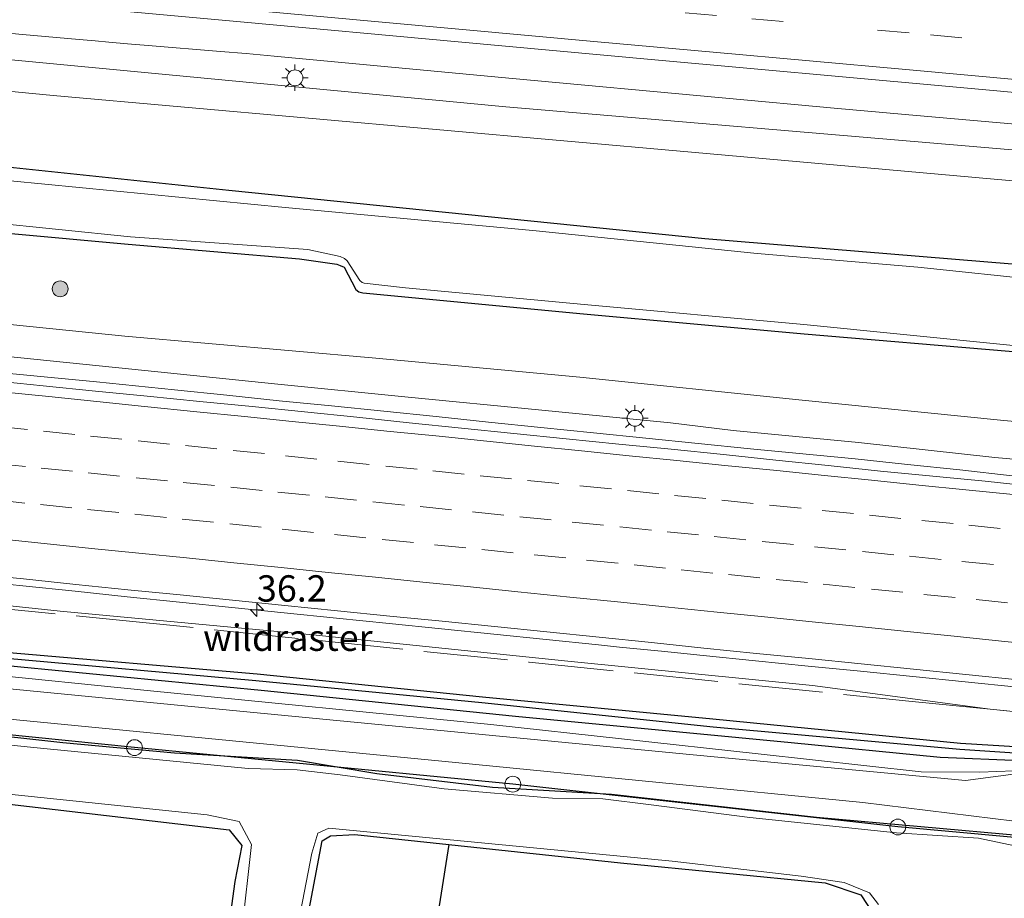
# Model space of a CAD drawing. Units: metres. Extents: x 109996 to 120002, y 452173 to 456228.
# Drawn here: x 112535 to 112628, y 453244 to 453328 of the extents above; entities that cross this region are included whole.
import ezdxf
from ezdxf.enums import TextEntityAlignment as Align

# ---------------------------------------------------------------- set-up
doc = ezdxf.new("R2010")
doc.units = ezdxf.units.M
doc.linetypes.add('IE-TERREINAFSCHEIDING', pattern=[10, 8, -2])
doc.linetypes.add('VW-3-9_STREEP', pattern=[12, 3, -9])
doc.layers.get('0').update_dxf_attribs({"lineweight": 25})
for name, color, linetype, lineweight in [('B-ME-AM-KILOMETR-S-B1', 7, 'Continuous', 18), ('B-ME-BV-GELEIDECONSTRUCTIE-GELEIDERAIL-L-B1', 213, 'BV-GELEIDERAIL', 18), ('B-ME-GR-BOOM-S-B1', 93, 'Continuous', 18), ('B-ME-GW-KRUINLIJN-L-B1', 93, 'Continuous', 18), ('B-ME-GW-TEENLIJN-L-B1', 93, 'Continuous', 18), ('B-ME-IE-GRASLAND-GV-B6', 93, 'Continuous', 18), ('B-ME-IE-GRONDWERKLIJN-GROND_INGERICHT-GV-B6', 253, 'Continuous', 18), ('B-ME-IE-INRICHTINGSELEMENT-S-B1', 253, 'Continuous', 18), ('B-ME-IE-MEUBILAIR_WEGMEUBILAIR-LICHTMAST-S-B1', 8, 'Continuous', 18), ('B-ME-IE-TERREINAFSCHEIDING-RASTERHEKWERK-L-B1', 8, 'IE-TERREINAFSCHEIDING', 18), ('B-ME-OG-WATER-GV-B6', 153, 'Continuous', 18), ('B-ME-VH-VERH_SOORT-BITUMEN-GV-B6', 8, 'IE-TERREINAFSCHEIDING-NATUURLIJK-HOUTWAL', 18), ('B-ME-VW-MARKERING-39STREEP-015-L-B1', 255, 'VW-3-9_STREEP', 18), ('B-ME-VW-MARKERING-STREEP-015-L-B1', 7, 'Continuous', 18)]:
    doc.layers.add(name, color=color, linetype=linetype, lineweight=lineweight)
for name, color, linetype in [('B-ME-GW-INSTEEKWATERGANG-L-B1', 10, 'Continuous'), ('B-ME-GW-WATERGANG-GREPPEL-L-B1', 10, 'Continuous'), ('B-ME-KL-ELEKTRICITEIT-LAAGSP-L-B1', 10, 'Continuous')]:
    doc.layers.add(name, color=color, linetype=linetype)
doc.styles.add('NLCS-ISO', font='NLCS-ISO.TTF')
doc.linetypes.add('BV-GELEIDERAIL', pattern='A,10,-3,[108,NLCS.SHX,S=1,R=0,X=0,Y=0],-3', length=16)
doc.linetypes.add('IE-TERREINAFSCHEIDING-NATUURLIJK-HOUTWAL', pattern='A,7,-1.5,[67,NLCS.SHX,S=0.75,R=45,X=0,Y=0],-1.5,7,-1.5,[70,NLCS.SHX,S=0.75,R=0,X=0,Y=0],-1.5', length=20)

# ---------------------------------------------------------------- blocks, each defined once
blk = doc.blocks.new('hecto')
for p, q in [((0, 0.625), (-0.625, 0)), ((0, -0.625), (0, 0.625)), ((-0.625, 0), (0.625, 0)), ((0.625, 0), (0, -0.625))]:
    blk.add_line(p, q)
blk = doc.blocks.new('boom')
h = blk.add_hatch(color=256)
edge = h.paths.add_edge_path()
edge.add_arc((0, 0), 0.75, 0, 360)
blk.add_circle((0, 0), 0.75)
blk = doc.blocks.new('dtb')
blk.add_circle((0, 0), 0.75)
blk = doc.blocks.new('lantaarnpaal')
for p, q in [((0, 0.75), (0, 1.25)), ((-0.75, 0), (-1.25, 0)), ((-0.884, 0.884), (-0.53, 0.53)), ((0.53, 0.53), (0.884, 0.884)), ((0.75, 0), (1.25, 0)), ((-0.53, -0.53), (-0.884, -0.884)), ((0, -0.75), (0, -1.25)), ((0.53, -0.53), (0.884, -0.884))]:
    blk.add_line(p, q)
blk.add_circle((0, 0), 0.75)

msp = doc.modelspace()

# ---------------------------------------------------------------- linework, layer by layer
at = {"layer": 'B-ME-BV-GELEIDECONSTRUCTIE-GELEIDERAIL-L-B1'}
for points in [[(112670.243, 453314.183, 1.089), (112656.01, 453315.503, 1.111), (112648.783, 453316.167, 1.111), (112640.36, 453316.941, 1.11), (112636.066, 453317.319, 1.11), (112632.097, 453317.669, 1.101), (112618.737, 453318.848, 1.072), (112614.826, 453319.198, 1.064), (112612.33, 453319.429, 1.065), (112601.338, 453320.432, 1.071), (112581.449, 453322.277, 1.065), (112558.783, 453324.404, 1.086), (112556.124, 453324.645, 1.088), (112553.708, 453324.825, 1.084), (112546.835, 453325.407, 1.073), (112544.877, 453325.571, 1.07), (112543.104, 453325.72, 1.067), (112541.804, 453325.834, 1.066), (112540.266, 453325.967, 1.065), (112534.894, 453326.446, 1.062), (112529.865, 453326.909, 1.059)], [(112628.9059, 453284.5647, 1.357), (112623.9367, 453285.1205, 1.3359), (112618.9638, 453285.6395, 1.3383), (112613.9901, 453286.1516, 1.3594), (112609.0151, 453286.6496, 1.3574), (112604.038, 453287.1276, 1.3722), (112599.063, 453287.6256, 1.3722), (112594.0878, 453288.121, 1.3564), (112589.1136, 453288.6384, 1.3537), (112584.1405, 453289.1548, 1.3504), (112579.1641, 453289.6396, 1.3657), (112574.1926, 453290.1728, 1.3657), (112569.2199, 453290.6944, 1.3657), (112564.2455, 453291.1982, 1.363), (112559.2686, 453291.6783, 1.3538), (112554.298, 453292.2203, 1.4106), (112549.3234, 453292.7228, 1.4187), (112541.9265, 453293.4678, 1.3802), (112536.9494, 453293.9434, 1.3639), (112531.9726, 453294.4269, 1.3587)], [(112629.4018, 453264.4915, 0.8148), (112624.4271, 453264.9941, 0.8275), (112619.4531, 453265.5036, 0.83), (112614.4781, 453266.0036, 0.8168), (112609.5013, 453266.4842, 0.8221), (112604.5273, 453266.9947, 0.8161), (112599.5534, 453267.5042, 0.8264), (112595.5846, 453267.9027, 0.818), (112594.5784, 453268.0037, 0.8159), (112591.6029, 453268.2993, 0.8141), (112589.6028, 453268.498, 0.813), (112584.6305, 453269.0232, 0.8266), (112579.6555, 453269.5232, 0.8296), (112574.6813, 453270.0301, 0.8196), (112569.7063, 453270.5301, 0.8354), (112564.7334, 453271.0501, 0.8071), (112559.7579, 453271.5449, 0.8309), (112554.7839, 453272.0544, 0.8204), (112549.8105, 453272.5701, 0.8151), (112544.8355, 453273.0691, 0.8334), (112539.9091, 453273.6071, 0.8379), (112534.9351, 453274.1166, 0.8379), (112529.959, 453274.6051, 0.846)]]:
    msp.add_polyline3d(points, dxfattribs=at)
at = {"layer": 'B-ME-GW-INSTEEKWATERGANG-L-B1'}
for points in [[(112302.234, 453337.198, -1.161), (112320.176, 453335.635, -1.156), (112351.829, 453332.213, -1.156), (112394.982, 453327.691, -1.16), (112431.864, 453324.141, -1.168), (112460.112, 453321.277, -1.172), (112486.388, 453318.75, -1.192), (112523.186, 453314.955, -1.252), (112554.505, 453311.669, -1.409), (112599.697, 453307.08, -1.409), (112635.05, 453304.155, -1.308), (112653.825, 453302.073, -1.558)], [(112533.483, 453307.591, -1.594), (112544.944, 453306.556, -1.658), (112561.197, 453305.146, -1.69), (112564.744, 453304.647, -1.664), (112565.067, 453304.523, -1.639), (112565.444, 453304.355, -1.674), (112566.548, 453302.239, -1.617), (112566.826, 453302.02, -1.606), (112567.22, 453301.921, -1.61), (112588.172, 453299.916, -1.629), (112609.152, 453298.036, -1.649), (112628.602, 453296.394, -1.773), (112648.246, 453294.445, -1.624), (112656.16, 453293.744, -1.634), (112657.06, 453293.979, -1.671), (112657.492, 453294.696, -1.685), (112658.954, 453300.535, -1.574), (112658.097, 453301.435, -1.549), (112657.587, 453301.523, -1.558), (112653.825, 453302.073, -1.558)], [(112363.5317, 453285.343, -1.0357), (112368.9269, 453286.1681, -0.5683), (112376.102, 453284.9025, -0.5246), (112385.1693, 453283.6673, -0.5532), (112397.8951, 453282.2242, -0.7252), (112404.4304, 453281.4591, -0.7575), (112415.4142, 453279.8103, -0.9589), (112438.7289, 453277.3059, -1.0432), (112461.3486, 453275.1636, -1.0884), (112488.0401, 453272.4482, -1.0631), (112509.8425, 453270.435, -1.0727), (112532.8855, 453267.8403, -1.157), (112557.1775, 453265.7708, -1.0986), (112578.5981, 453263.5588, -1.0556), (112600.4743, 453261.4734, -1.1935), (112623.9935, 453259.1901, -1.3211), (112629.6946, 453258.8361, -1.2831), (112632.0064, 453258.9968, -1.1821), (112634.6901, 453259.1681, -1.1354), (112638.6745, 453259.4886, -1.1677), (112646.8757, 453258.3743, -1.1587), (112655.5912, 453256.3209, -1.0674), (112662.2593, 453255.4044, -1.0449)], [(112662.03, 453253.716, -1.0509), (112659.5317, 453254.0209, -1.0434), (112652.2977, 453255.7397, -1.1231), (112643.8173, 453257.0988, -1.1621), (112629.7437, 453257.5119, -1.1945), (112622.0621, 453257.8125, -1.1521), (112607.9071, 453259.1975, -1.0522), (112581.7065, 453261.7021, -0.9959), (112557.554, 453264.1862, -1.0989), (112534.7273, 453266.3793, -1.1337), (112505.3556, 453269.2587, -1.0594), (112486.9657, 453271.0846, -1.0371), (112463.5857, 453273.3396, -1.0255), (112439.9939, 453275.9178, -0.9542), (112415.4745, 453278.3333, -0.9885), (112404.5673, 453279.6579, -1.0082), (112397.2761, 453280.8913, -1.0253), (112382.6518, 453282.1866, -0.8889), (112370.0976, 453284.4429, -0.788), (112363.5317, 453285.343, -1.0357)], [(112640.452, 453248.39, -1.501), (112630.14, 453250.354, -1.649), (112610.309, 453252.124, -1.597), (112590.846, 453254.313, -1.617), (112579.543, 453254.965, -1.629), (112568.564, 453256.254, -1.609), (112561.009, 453257.526, -1.601), (112549.32, 453258.225, -1.477), (112538.731, 453259.218, -1.545), (112521.234, 453261.142, -1.573), (112497.203, 453263.476, -1.549), (112474.399, 453265.606, -1.569), (112466.676, 453266.713, -1.573), (112456.467, 453267.637, -1.457), (112441.472, 453269.167, -1.477), (112425.973, 453270.879, -1.473), (112407.801, 453272.687, -1.32), (112389.13, 453274.465, -1.288), (112367.967, 453276.736, -1.084), (112362.465, 453277.21, -1.076), (112360.012, 453277.322, -0.936)], [(112501.109, 453206.567, -1.537), (112505.01, 453236.43, -1.569), (112507.317, 453254.59, -1.633), (112508.081, 453255.579, -1.669), (112510.12, 453255.814, -1.729), (112519.625, 453254.986, -1.729), (112533.133, 453253.461, -1.733), (112554.539, 453250.95, -1.717), (112555.733, 453249.461, -1.747), (112555.056, 453246.042, -1.765), (112551.547, 453220.386, -1.678), (112549.833, 453201.769, -1.649)], [(112561.807, 453241.712, -1.733), (112563.369, 453249.892, -1.801), (112564.158, 453250.365, -1.822), (112566.454, 453250.506, -1.873), (112575.401, 453249.553, -2.035), (112591.683, 453247.82, -1.865), (112611.118, 453245.908, -1.809), (112614.515, 453244.782, -1.777), (112615.72, 453242.952, -1.789)]]:
    msp.add_polyline3d(points, dxfattribs=at)
at = {"layer": 'B-ME-GW-KRUINLIJN-L-B1'}
for points in [[(112669.944, 453311.979, 0.3), (112626.299, 453315.731, 0.279), (112580.797, 453319.595, 0.237), (112533.489, 453324.067, 0.314), (112490.364, 453327.472, 0.15), (112442.399, 453331.933, 0.103), (112397.389, 453336.273, 0.145), (112349.885, 453340.237, 0.177)], [(112665.9191, 453282.3464, 0.668), (112654.461, 453283.613, 0.624), (112639.788, 453285.181, 0.595), (112627.259, 453286.301, 0.657), (112614.303, 453287.725, 0.636), (112602.407, 453288.868, 0.569), (112596.431, 453289.571, 0.564), (112583.902, 453290.826, 0.596), (112571.522, 453292.015, 0.606), (112558.823, 453293.285, 0.62), (112545.271, 453294.676, 0.633), (112532.884, 453295.928, 0.576)], [(112478.0761, 453277.5872, -0.3496), (112485.0754, 453277.0745, -0.1117), (112499.5661, 453275.7021, -0.1096), (112504.0884, 453273.4114, -0.292), (112509.6592, 453272.5977, -0.1097), (112510.4839, 453272.5272, -0.1253), (112512.246, 453273.3819, -0.028), (112516.1579, 453274.0912, -0.0653), (112538.4812, 453271.716, -0.1013), (112562.4626, 453269.4433, -0.0569), (112586.6854, 453266.9436, 0.0142), (112609.9151, 453264.6548, -0.0685), (112626.7974, 453262.3876, -0.2755)]]:
    msp.add_polyline3d(points, dxfattribs=at)
at = {"layer": 'B-ME-GW-TEENLIJN-L-B1'}
for points in [[(112302.847, 453342.054, -0.754), (112320.784, 453340.357, -0.759), (112357.896, 453337.3, -0.755), (112389.22, 453334.267, -0.667), (112465.764, 453327.802, -0.739), (112496.77, 453324.602, -0.659), (112537.797, 453320.659, -0.735), (112598.43, 453315.273, -0.9), (112648.835, 453310.793, -0.791), (112665.826, 453309.322, -0.611), (112669.537, 453308.982, -0.632)], [(112300.4572, 453323.1308, -1.2838), (112311.479, 453321.849, -1.321), (112334.185, 453319.222, -1.26), (112353.724, 453317.475, -1.249), (112372.54, 453315.262, -1.111), (112391.335, 453313.432, -1.119), (112416.298, 453310.818, -1.119), (112436.092, 453308.659, -1.225), (112453.657, 453306.937, -1.157), (112470.679, 453305.493, -1.271), (112484.961, 453303.72, -1.309), (112503.258, 453301.859, -1.334), (112526.213, 453299.672, -1.3), (112544.603, 453297.814, -1.34), (112568.464, 453295.72, -1.375), (112587.822, 453293.932, -1.326), (112608.64, 453291.767, -1.414), (112628.092, 453289.817, -1.404), (112647.844, 453288.038, -1.458), (112662.275, 453286.594, -1.429), (112666.432, 453286.1223, -1.454)], [(112339.7674, 453286.3865, -1.252), (112347.2246, 453287.0971, -1.0797), (112352.6957, 453286.9098, -1.0366), (112363.5317, 453285.343, -1.0357), (112369.9511, 453283.7197, -0.9973), (112392.8025, 453280.1695, -1.0276), (112417.8032, 453277.3523, -1.2742), (112444.4889, 453274.3026, -1.4202), (112469.5847, 453271.7938, -1.5088), (112492.3913, 453269.3974, -1.5008), (112514.2094, 453267.4807, -1.5397), (112546.7487, 453264.1814, -1.5183), (112579.3669, 453260.9397, -1.5556), (112604.7709, 453258.1698, -1.6329), (112620.2585, 453256.46, -1.7248), (112625.8273, 453256.428, -1.7342), (112629.0597, 453256.5363, -1.6831), (112634.504, 453257.1313, -1.473), (112644.5517, 453256.1984, -1.6131), (112652.1069, 453254.9841, -1.5734), (112658.524, 453252.9469, -1.5388), (112661.8546, 453252.4243, -1.5525)]]:
    msp.add_polyline3d(points, dxfattribs=at)
at = {"layer": 'B-ME-GW-WATERGANG-GREPPEL-L-B1'}
for points in [[(112662.1365, 453254.4998, -1.295), (112660.6255, 453254.7183, -1.2844), (112657.8597, 453255.0537, -1.3287), (112647.7092, 453257.5023, -1.3967), (112640.4581, 453258.2607, -1.4191), (112635.1189, 453258.3782, -1.4221), (112632.5116, 453258.1436, -1.3858), (112629.61, 453258.1981, -1.4254), (112623.9154, 453258.5813, -1.4585), (112600.4902, 453260.6881, -1.3692), (112578.515, 453263.0026, -1.3535), (112557.0493, 453265.1052, -1.2883), (112533.0245, 453267.2399, -1.3813), (112509.9145, 453269.777, -1.3663), (112487.8318, 453271.7822, -1.3324), (112461.0751, 453274.7706, -1.3215), (112438.6665, 453276.8496, -1.3115), (112415.4271, 453279.0942, -1.2252), (112404.6061, 453280.5065, -1.1529), (112399.8365, 453281.3992, -1.0869), (112386.553, 453282.6787, -1.0089), (112380.1267, 453283.7492, -0.8986), (112376.3098, 453284.1689, -0.7693), (112363.5317, 453285.343, -1.0357)], [(112575.401, 453249.553, -2.035), (112573.123, 453235.112, -1.87), (112568.029, 453202.469, -1.879), (112567.695, 453200.01, -1.879)]]:
    msp.add_polyline3d(points, dxfattribs=at)
at = {"layer": 'B-ME-IE-GRASLAND-GV-B6'}
for points in [[(112303.895, 453350.359, 0.509), (112359.847, 453345.371, 0.478), (112381.354, 453343.479, 0.466), (112404.255, 453341.423, 0.453), (112423.443, 453339.667, 0.443), (112449.727, 453337.269, 0.428), (112476.481, 453334.844, 0.427), (112481.31, 453334.412, 0.427), (112504, 453332.353, 0.427), (112555.605, 453327.657, 0.426), (112576.274, 453325.738, 0.425), (112594.594, 453324.07, 0.425), (112622.561, 453321.547, 0.424), (112664.566, 453317.724, 0.422), (112670.65, 453317.178, 0.422)], [(112349.885, 453340.237, 0.177), (112397.389, 453336.273, 0.145), (112442.399, 453331.933, 0.103), (112490.364, 453327.472, 0.15), (112533.489, 453324.067, 0.314), (112580.797, 453319.595, 0.237), (112626.299, 453315.731, 0.279), (112669.944, 453311.979, 0.3), (112669.688, 453310.096, -0.645), (112669.537, 453308.982, -0.632), (112665.826, 453309.322, -0.611), (112648.835, 453310.793, -0.791), (112598.43, 453315.273, -0.9), (112537.797, 453320.659, -0.735), (112496.77, 453324.602, -0.659), (112465.764, 453327.802, -0.739), (112389.22, 453334.267, -0.667), (112357.896, 453337.3, -0.755), (112320.784, 453340.357, -0.759), (112302.847, 453342.054, -0.754), (112303.1, 453344.063, 0.253), (112323.464, 453342.694, 0.142), (112349.885, 453340.237, 0.177)], [(112670.65, 453317.178, 0.422), (112670.296, 453314.572, 0.417), (112669.944, 453311.979, 0.3), (112626.299, 453315.731, 0.279), (112580.797, 453319.595, 0.237), (112533.489, 453324.067, 0.314), (112490.364, 453327.472, 0.15), (112442.399, 453331.933, 0.103), (112397.389, 453336.273, 0.145), (112349.885, 453340.237, 0.177)], [(112357.896, 453337.3, -0.755), (112389.22, 453334.267, -0.667), (112465.764, 453327.802, -0.739), (112496.77, 453324.602, -0.659), (112537.797, 453320.659, -0.735), (112598.43, 453315.273, -0.9), (112648.835, 453310.793, -0.791), (112665.826, 453309.322, -0.611), (112669.537, 453308.982, -0.632), (112668.379, 453300.4594, -1.5544), (112667.563, 453300.291, -1.575), (112667.061, 453299.721, -1.612), (112666.064, 453293.567, -1.649), (112666.368, 453292.851, -1.64), (112666.825, 453292.586, -1.614), (112667.2978, 453292.4951, -1.6172), (112666.432, 453286.1223, -1.454)], [(112666.432, 453286.1223, -1.454), (112662.275, 453286.594, -1.429), (112647.844, 453288.038, -1.458), (112628.092, 453289.817, -1.404), (112608.64, 453291.767, -1.414), (112587.822, 453293.932, -1.326), (112568.464, 453295.72, -1.375), (112544.603, 453297.814, -1.34), (112526.213, 453299.672, -1.3), (112503.258, 453301.859, -1.334), (112484.961, 453303.72, -1.309), (112470.679, 453305.493, -1.271), (112453.657, 453306.937, -1.157), (112436.092, 453308.659, -1.225), (112416.298, 453310.818, -1.119), (112391.335, 453313.432, -1.119), (112372.54, 453315.262, -1.111), (112353.724, 453317.475, -1.249)], [(112353.724, 453317.475, -1.249), (112372.54, 453315.262, -1.111), (112391.335, 453313.432, -1.119), (112416.298, 453310.818, -1.119), (112436.092, 453308.659, -1.225), (112453.657, 453306.937, -1.157), (112470.679, 453305.493, -1.271), (112484.961, 453303.72, -1.309), (112503.258, 453301.859, -1.334), (112526.213, 453299.672, -1.3), (112544.603, 453297.814, -1.34), (112568.464, 453295.72, -1.375), (112587.822, 453293.932, -1.326), (112608.64, 453291.767, -1.414), (112628.092, 453289.817, -1.404), (112647.844, 453288.038, -1.458), (112662.275, 453286.594, -1.429), (112666.432, 453286.1223, -1.454), (112665.9191, 453282.3464, 0.668)], [(112533.483, 453307.591, -1.594), (112544.944, 453306.556, -1.658), (112561.197, 453305.146, -1.69), (112564.744, 453304.647, -1.664), (112565.067, 453304.523, -1.639), (112565.444, 453304.355, -1.674), (112566.548, 453302.239, -1.617), (112566.826, 453302.02, -1.606), (112567.22, 453301.921, -1.61), (112588.172, 453299.916, -1.629), (112609.152, 453298.036, -1.649), (112628.602, 453296.394, -1.773), (112648.246, 453294.445, -1.624), (112656.16, 453293.744, -1.634), (112657.06, 453293.979, -1.671), (112657.492, 453294.696, -1.685), (112658.954, 453300.535, -1.574), (112658.097, 453301.435, -1.549), (112657.587, 453301.523, -1.558), (112653.825, 453302.073, -1.558), (112635.05, 453304.155, -1.308), (112599.697, 453307.08, -1.409), (112554.505, 453311.669, -1.409), (112523.186, 453314.955, -1.252)], [(112523.186, 453314.955, -1.252), (112554.505, 453311.669, -1.409), (112599.697, 453307.08, -1.409), (112635.05, 453304.155, -1.308), (112653.825, 453302.073, -1.558), (112657.587, 453301.523, -1.558), (112658.097, 453301.435, -1.549), (112658.954, 453300.535, -1.574), (112657.492, 453294.696, -1.685), (112657.06, 453293.979, -1.671), (112656.16, 453293.744, -1.634), (112648.246, 453294.445, -1.624), (112628.602, 453296.394, -1.773), (112609.152, 453298.036, -1.649), (112588.172, 453299.916, -1.629), (112567.22, 453301.921, -1.61), (112566.826, 453302.02, -1.606), (112566.548, 453302.239, -1.617), (112565.444, 453304.355, -1.674), (112565.067, 453304.523, -1.639), (112564.744, 453304.647, -1.664), (112561.197, 453305.146, -1.69), (112544.944, 453306.556, -1.658), (112533.483, 453307.591, -1.594)], [(112531.506, 453308.63, -2.18), (112545.143, 453307.241, -2.19), (112562.003, 453306.029, -2.16), (112565.056, 453305.365, -2.129), (112565.489, 453305.194, -2.151), (112565.74, 453304.97, -2.153), (112566.945, 453303.09, -2.139), (112567.156, 453302.919, -2.132), (112567.334, 453302.829, -2.163), (112571.261, 453302.402, -2.19), (112588.23, 453300.811, -2.162), (112609.099, 453298.909, -2.238), (112628.661, 453296.964, -2.144), (112648.073, 453295.258, -2.157), (112656.778, 453294.872, -2.163), (112658.027, 453300.038, -2.151), (112654.409, 453300.635, -2.161), (112644.066, 453301.822, -2.098), (112619.934, 453304.36, -2.086), (112604.684, 453305.669, -2.03), (112583.366, 453307.83, -2.034), (112559.84, 453310.027, -2.014), (112530.463, 453312.877, -2.026)], [(112665.9191, 453282.3464, 0.668), (112654.461, 453283.613, 0.624), (112639.788, 453285.181, 0.595), (112627.259, 453286.301, 0.657), (112614.303, 453287.725, 0.636), (112602.407, 453288.868, 0.569), (112596.431, 453289.571, 0.564), (112583.902, 453290.826, 0.596), (112571.522, 453292.015, 0.606), (112558.823, 453293.285, 0.62), (112545.271, 453294.676, 0.633), (112532.884, 453295.928, 0.576)], [(112532.884, 453295.928, 0.576), (112545.271, 453294.676, 0.633), (112558.823, 453293.285, 0.62), (112571.522, 453292.015, 0.606), (112583.902, 453290.826, 0.596), (112596.431, 453289.571, 0.564), (112602.407, 453288.868, 0.569), (112614.303, 453287.725, 0.636), (112627.259, 453286.301, 0.657), (112639.788, 453285.181, 0.595), (112654.461, 453283.613, 0.624), (112665.9191, 453282.3464, 0.668), (112665.6011, 453280.0056, 0.6534)], [(112631.3142, 453283.5193, 0.6384), (112626.3405, 453284.0309, 0.6358), (112621.3637, 453284.5105, 0.6408), (112616.3877, 453285.0095, 0.6329), (112611.4156, 453285.5364, 0.6309), (112606.4421, 453286.0502, 0.6388), (112601.469, 453286.5676, 0.6378), (112596.4953, 453287.0787, 0.6325), (112591.5195, 453287.5688, 0.6352), (112586.545, 453288.0731, 0.6345), (112581.57, 453288.5711, 0.6345), (112576.5956, 453289.0753, 0.6392), (112571.6206, 453289.5733, 0.6392), (112566.6482, 453290.1081, 0.6365), (112561.6764, 453290.6386, 0.6412), (112556.7014, 453291.1366, 0.6432), (112551.7242, 453291.6121, 0.6502), (112546.7504, 453292.1232, 0.647), (112541.8362, 453292.596, 0.6405), (112536.8616, 453293.0952, 0.6322), (112531.8875, 453293.605, 0.6375)], [(112661.736, 453251.551, -1.408), (112659.647, 453251.764, -1.413), (112658.025, 453251.922, -1.465), (112653.251, 453254.274, -1.465), (112648.033, 453255.603, -1.473), (112634.504, 453256.956, -1.473), (112624.46, 453255.625, -1.581), (112599.258, 453258.018, -1.549), (112550.271, 453262.71, -1.481), (112507.918, 453266.848, -1.445), (112478.906, 453269.642, -1.457), (112426.141, 453275.267, -1.272), (112377.873, 453280.355, -1.004), (112366.251, 453284.405, -0.952), (112360.275, 453285.724, -0.94), (112349.941, 453286.732, -1.008)], [(112352.6957, 453286.9098, -1.0366), (112363.5317, 453285.343, -1.0357), (112369.9511, 453283.7197, -0.9973), (112392.8025, 453280.1695, -1.0276), (112417.8032, 453277.3523, -1.2742), (112444.4889, 453274.3026, -1.4202), (112469.5847, 453271.7938, -1.5088), (112492.3913, 453269.3974, -1.5008), (112514.2094, 453267.4807, -1.5397), (112546.7487, 453264.1814, -1.5183), (112579.3669, 453260.9397, -1.5556), (112604.7709, 453258.1698, -1.6329), (112620.2585, 453256.46, -1.7248), (112625.8273, 453256.428, -1.7342), (112629.0597, 453256.5363, -1.6831), (112634.504, 453257.1313, -1.473), (112644.5517, 453256.1984, -1.6131), (112652.1069, 453254.9841, -1.5734), (112658.524, 453252.9469, -1.5388), (112661.8546, 453252.4243, -1.5525), (112661.736, 453251.551, -1.408)], [(112358.91, 453275.885, -0.828), (112359.704, 453277.348, -1.036), (112360.741, 453278.434, -1.036), (112363.791, 453278.534, -1.056), (112374.524, 453277.486, -1.056), (112394.817, 453275.582, -1.056), (112431.638, 453271.705, -1.3), (112472.723, 453267.24, -1.493), (112518.657, 453262.904, -1.469), (112576.015, 453257.34, -1.513), (112614.697, 453253.546, -1.549), (112629.111, 453251.771, -1.573), (112637.102, 453250.598, -1.573), (112639.657, 453249.876, -1.513), (112640.314, 453248.696, -1.393), (112640.452, 453248.39, -1.501)], [(112359.25, 453276.329, -2.202), (112360.012, 453277.322, -0.936), (112362.465, 453277.21, -1.076), (112367.967, 453276.736, -1.084), (112389.13, 453274.465, -1.288), (112407.801, 453272.687, -1.32), (112425.973, 453270.879, -1.473), (112441.472, 453269.167, -1.477), (112456.467, 453267.637, -1.457), (112466.676, 453266.713, -1.573), (112474.399, 453265.606, -1.569), (112497.203, 453263.476, -1.549), (112521.234, 453261.142, -1.573), (112538.731, 453259.218, -1.545), (112549.32, 453258.225, -1.477), (112561.009, 453257.526, -1.601), (112568.564, 453256.254, -1.609), (112579.543, 453254.965, -1.629), (112590.846, 453254.313, -1.617), (112610.309, 453252.124, -1.597), (112630.14, 453250.354, -1.649), (112640.452, 453248.39, -1.501), (112640.975, 453247.235, -1.288), (112640.929, 453247.214, -2.15)], [(112640.452, 453248.39, -1.501), (112630.14, 453250.354, -1.649), (112610.309, 453252.124, -1.597), (112590.846, 453254.313, -1.617), (112579.543, 453254.965, -1.629), (112568.564, 453256.254, -1.609), (112561.009, 453257.526, -1.601), (112549.32, 453258.225, -1.477), (112538.731, 453259.218, -1.545), (112521.234, 453261.142, -1.573), (112497.203, 453263.476, -1.549), (112474.399, 453265.606, -1.569), (112466.676, 453266.713, -1.573), (112456.467, 453267.637, -1.457), (112441.472, 453269.167, -1.477), (112425.973, 453270.879, -1.473), (112407.801, 453272.687, -1.32), (112389.13, 453274.465, -1.288), (112367.967, 453276.736, -1.084), (112362.465, 453277.21, -1.076), (112360.012, 453277.322, -0.936), (112359.25, 453276.329, -2.202)], [(112530.0254, 453275.2538, 0.0641), (112535.001, 453274.76, 0.0877), (112539.975, 453274.2505, 0.085), (112544.9009, 453273.7206, 0.0831), (112549.8806, 453273.2688, 0.0886), (112554.8543, 453272.7557, 0.0833), (112559.8267, 453272.2304, 0.0754), (112564.8012, 453271.7252, 0.0701), (112569.777, 453271.2341, 0.0852), (112574.7535, 453270.7498, 0.0746), (112579.7288, 453270.2535, 0.0846), (112584.7038, 453269.7535, 0.079), (112589.6759, 453269.2256, 0.0759), (112594.6509, 453268.7261, 0.0762), (112599.6222, 453268.1898, 0.0498), (112604.5983, 453267.7013, 0.0527), (112609.5735, 453267.2039, 0.048), (112614.5483, 453266.7023, 0.0427), (112619.5233, 453266.2023, 0.0612), (112624.4972, 453265.6928, 0.0587), (112629.4701, 453265.1718, 0.0461)], [(112658.8153, 453259.1799, -0.2878), (112626.7974, 453262.3876, -0.2755), (112609.9151, 453264.6548, -0.0685), (112586.6854, 453266.9436, 0.0142), (112562.4626, 453269.4433, -0.0569), (112538.4812, 453271.716, -0.1013), (112516.1579, 453274.0912, -0.0653)], [(112516.1579, 453274.0912, -0.0653), (112538.4812, 453271.716, -0.1013), (112562.4626, 453269.4433, -0.0569), (112586.6854, 453266.9436, 0.0142), (112609.9151, 453264.6548, -0.0685), (112626.7974, 453262.3876, -0.2755), (112658.8153, 453259.1799, -0.2878), (112662.718, 453258.782, -0.2726), (112662.2593, 453255.4044, -1.0449), (112655.5912, 453256.3209, -1.0674), (112646.8757, 453258.3743, -1.1587), (112638.6745, 453259.4886, -1.1677), (112634.6901, 453259.1681, -1.1354), (112632.0064, 453258.9968, -1.1821), (112629.6946, 453258.8361, -1.2831), (112623.9935, 453259.1901, -1.3211), (112600.4743, 453261.4734, -1.1935), (112578.5981, 453263.5588, -1.0556), (112557.1775, 453265.7708, -1.0986), (112532.8855, 453267.8403, -1.157)], [(112505.3556, 453269.2587, -1.0594), (112534.7273, 453266.3793, -1.1337), (112557.554, 453264.1862, -1.0989), (112581.7065, 453261.7021, -0.9959), (112607.9071, 453259.1975, -1.0522), (112622.0621, 453257.8125, -1.1521), (112629.7437, 453257.5119, -1.1945), (112643.8173, 453257.0988, -1.1621), (112652.2977, 453255.7397, -1.1231), (112659.5317, 453254.0209, -1.0434), (112662.03, 453253.716, -1.0509), (112661.8546, 453252.4243, -1.5525)], [(112533.0245, 453267.2399, -1.3813), (112557.0493, 453265.1052, -1.2883), (112578.515, 453263.0026, -1.3535), (112600.4902, 453260.6881, -1.3692), (112623.9154, 453258.5813, -1.4585), (112629.61, 453258.1981, -1.4254), (112632.5116, 453258.1436, -1.3858), (112635.1189, 453258.3782, -1.4221), (112640.4581, 453258.2607, -1.4191), (112647.7092, 453257.5023, -1.3967), (112657.8597, 453255.0537, -1.3287), (112660.6255, 453254.7183, -1.2844), (112662.1365, 453254.4998, -1.295), (112662.03, 453253.716, -1.0509), (112659.5317, 453254.0209, -1.0434), (112652.2977, 453255.7397, -1.1231), (112643.8173, 453257.0988, -1.1621), (112629.7437, 453257.5119, -1.1945), (112622.0621, 453257.8125, -1.1521), (112607.9071, 453259.1975, -1.0522), (112581.7065, 453261.7021, -0.9959), (112557.554, 453264.1862, -1.0989), (112534.7273, 453266.3793, -1.1337), (112505.3556, 453269.2587, -1.0594)], [(112661.8546, 453252.4243, -1.5525), (112658.524, 453252.9469, -1.5388), (112652.1069, 453254.9841, -1.5734), (112644.5517, 453256.1984, -1.6131), (112634.504, 453257.1313, -1.473), (112629.0597, 453256.5363, -1.6831), (112625.8273, 453256.428, -1.7342), (112620.2585, 453256.46, -1.7248), (112604.7709, 453258.1698, -1.6329), (112579.3669, 453260.9397, -1.5556), (112546.7487, 453264.1814, -1.5183), (112514.2094, 453267.4807, -1.5397)], [(112532.8855, 453267.8403, -1.157), (112557.1775, 453265.7708, -1.0986), (112578.5981, 453263.5588, -1.0556), (112600.4743, 453261.4734, -1.1935), (112623.9935, 453259.1901, -1.3211), (112629.6946, 453258.8361, -1.2831)], [(112629.61, 453258.1981, -1.4254), (112623.9154, 453258.5813, -1.4585), (112600.4902, 453260.6881, -1.3692), (112578.515, 453263.0026, -1.3535), (112557.0493, 453265.1052, -1.2883), (112533.0245, 453267.2399, -1.3813)], [(112640.929, 453247.214, -2.15), (112640.745, 453247.62, -2.15), (112630.956, 453249.062, -2.206), (112625.703, 453250.148, -2.206), (112617.898, 453250.667, -2.21), (112603.97, 453252.105, -2.218), (112594.6, 453253.337, -2.218), (112589.999, 453253.892, -2.226), (112585.245, 453253.939, -2.214), (112574.929, 453254.849, -2.214), (112565.075, 453256.157, -2.222), (112560.971, 453256.644, -2.222), (112556.342, 453256.783, -2.226), (112537.251, 453258.622, -2.234), (112512.688, 453261.117, -2.234)], [(112528.416, 453254.873, -2.242), (112552.439, 453252.366, -2.242), (112555.48, 453251.738, -2.236), (112556.65, 453249.549, -2.203), (112555.726, 453241.325, -2.194), (112553.314, 453225.631, -2.194), (112551.213, 453201.633, -2.182), (112549.833, 453201.769, -1.649), (112551.547, 453220.386, -1.678), (112555.056, 453246.042, -1.765), (112555.733, 453249.461, -1.747), (112554.539, 453250.95, -1.717), (112533.133, 453253.461, -1.733)], [(112560.616, 453239.563, -2.212), (112562.374, 453248.748, -2.242), (112562.944, 453250.643, -2.272), (112564.003, 453251.12, -2.266), (112596.611, 453247.97, -2.222), (112608.838, 453246.558, -2.242), (112612.95, 453245.954, -2.218), (112615.343, 453244.974, -2.222), (112616.193, 453243.872, -2.226)], [(112615.72, 453242.952, -1.789), (112614.515, 453244.782, -1.777), (112611.118, 453245.908, -1.809), (112591.683, 453247.82, -1.865), (112575.401, 453249.553, -2.035), (112566.454, 453250.506, -1.873), (112564.158, 453250.365, -1.822), (112563.369, 453249.892, -1.801), (112561.807, 453241.712, -1.733)]]:
    msp.add_polyline3d(points, dxfattribs=at)
at = {"layer": 'B-ME-IE-GRONDWERKLIJN-GROND_INGERICHT-GV-B6'}
for points in [[(112501.109, 453206.567, -1.537), (112505.01, 453236.43, -1.569), (112507.317, 453254.59, -1.633), (112508.081, 453255.579, -1.669), (112510.12, 453255.814, -1.729), (112519.625, 453254.986, -1.729), (112533.133, 453253.461, -1.733), (112554.539, 453250.95, -1.717), (112555.733, 453249.461, -1.747), (112555.056, 453246.042, -1.765), (112551.547, 453220.386, -1.678), (112549.833, 453201.769, -1.649), (112524.331, 453204.28, -1.735), (112501.109, 453206.567, -1.537)], [(112556.847, 453201.078, -1.681), (112561.807, 453241.712, -1.733), (112563.369, 453249.892, -1.801), (112564.158, 453250.365, -1.822), (112566.454, 453250.506, -1.873), (112575.401, 453249.553, -2.035), (112573.123, 453235.112, -1.87), (112568.029, 453202.469, -1.879), (112567.695, 453200.01, -1.879), (112556.847, 453201.078, -1.681)], [(112567.695, 453200.01, -1.879), (112568.029, 453202.469, -1.879), (112573.123, 453235.112, -1.87), (112575.401, 453249.553, -2.035), (112591.683, 453247.82, -1.865), (112611.118, 453245.908, -1.809), (112614.515, 453244.782, -1.777), (112615.72, 453242.952, -1.789), (112615.154, 453237.004, -1.809), (112614.023, 453229.617, -1.817), (112611.695, 453221.144, -1.757), (112610.227, 453210.235, -1.877), (112611.119, 453209.079, -1.869), (112610.239, 453208.301, -1.729), (112607.704, 453203.717, -1.505), (112597.503, 453204.274, -1.589), (112592.412, 453204.342, -1.565), (112588.807, 453204.164, -1.565), (112588.245, 453204.217, -1.657), (112582.379, 453204.765, -1.621), (112581.254, 453198.674, -1.585), (112567.695, 453200.01, -1.879)]]:
    msp.add_polyline3d(points, dxfattribs=at)
at = {"layer": 'B-ME-IE-TERREINAFSCHEIDING-RASTERHEKWERK-L-B1'}
for points in [[(112478.0761, 453277.5872, -0.3496), (112510.1263, 453274.2012, -0.0994), (112543.162, 453270.959, -0.2166), (112583.0301, 453266.8587, -0.2273), (112619.3916, 453263.1295, -0.2727), (112626.7974, 453262.3876, -0.2755)], [(112626.7974, 453262.3876, -0.2755), (112658.8153, 453259.1799, -0.2878), (112662.718, 453258.782, -0.2726)]]:
    msp.add_polyline3d(points, dxfattribs=at)
at = {"layer": 'B-ME-KL-ELEKTRICITEIT-LAAGSP-L-B1'}
msp.add_polyline3d([(112661.142, 453247.18, -1.514), (112654.717, 453247.88, -1.513), (112618.028, 453251.221, -1.537), (112581.462, 453255.287, -1.409), (112545.538, 453258.755, -1.409), (112510.088, 453262.337, -1.453), (112473.505, 453265.564, -1.441), (112437.571, 453269.636, -1.288), (112399.812, 453273.477, -1.088), (112361.267, 453277.322, -1.088), (112326.098, 453280.724, -1.284)], dxfattribs=at)
at = {"layer": 'B-ME-OG-WATER-GV-B6'}
for points in [[(112530.463, 453312.877, -2.026), (112559.84, 453310.027, -2.014), (112583.366, 453307.83, -2.034), (112604.684, 453305.669, -2.03), (112619.934, 453304.36, -2.086), (112644.066, 453301.822, -2.098), (112654.409, 453300.635, -2.161), (112658.027, 453300.038, -2.151), (112656.778, 453294.872, -2.163), (112648.073, 453295.258, -2.157), (112628.661, 453296.964, -2.144), (112609.099, 453298.909, -2.238), (112588.23, 453300.811, -2.162), (112571.261, 453302.402, -2.19), (112567.334, 453302.829, -2.163), (112567.156, 453302.919, -2.132), (112566.945, 453303.09, -2.139), (112565.74, 453304.97, -2.153), (112565.489, 453305.194, -2.151), (112565.056, 453305.365, -2.129), (112562.003, 453306.029, -2.16), (112545.143, 453307.241, -2.19), (112531.506, 453308.63, -2.18)], [(112512.688, 453261.117, -2.234), (112537.251, 453258.622, -2.234), (112556.342, 453256.783, -2.226), (112560.971, 453256.644, -2.222), (112565.075, 453256.157, -2.222), (112574.929, 453254.849, -2.214), (112585.245, 453253.939, -2.214), (112589.999, 453253.892, -2.226), (112594.6, 453253.337, -2.218), (112603.97, 453252.105, -2.218), (112617.898, 453250.667, -2.21), (112625.703, 453250.148, -2.206), (112630.956, 453249.062, -2.206), (112640.745, 453247.62, -2.15), (112640.929, 453247.214, -2.15), (112644.585, 453246.604, -2.15), (112645.583, 453247.267, -2.15), (112647.365, 453247.051, -2.178), (112650.76, 453247.182, -2.162), (112659.074, 453246.428, -2.146), (112661.016, 453246.248, -2.15), (112660.403, 453241.738, -2.179)], [(112555.726, 453241.325, -2.194), (112556.65, 453249.549, -2.203), (112555.48, 453251.738, -2.236), (112552.439, 453252.366, -2.242), (112528.416, 453254.873, -2.242)], [(112616.193, 453243.872, -2.226), (112615.343, 453244.974, -2.222), (112612.95, 453245.954, -2.218), (112608.838, 453246.558, -2.242), (112596.611, 453247.97, -2.222), (112564.003, 453251.12, -2.266), (112562.944, 453250.643, -2.272), (112562.374, 453248.748, -2.242), (112560.616, 453239.563, -2.212)]]:
    msp.add_polyline3d(points, dxfattribs=at)
at = {"layer": 'B-ME-VH-VERH_SOORT-BITUMEN-GV-B6'}
for points in [[(112527.446, 453348.847, -0.064), (112576.364, 453344.399, -0.042), (112598.856, 453342.346, -0.032), (112615.956, 453340.785, -0.024), (112673.15, 453335.586, -0.021), (112672.713, 453332.365, 0.085), (112672.227, 453328.787, 0.141), (112671.757, 453325.325, 0.271), (112671.285, 453321.847, 0.359), (112670.862, 453318.736, 0.443), (112670.65, 453317.178, 0.422), (112664.566, 453317.724, 0.422), (112622.561, 453321.547, 0.424), (112594.594, 453324.07, 0.425), (112576.274, 453325.738, 0.425), (112555.605, 453327.657, 0.426), (112504, 453332.353, 0.427)], [(112531.8875, 453293.605, 0.6375), (112536.8616, 453293.0952, 0.6322), (112541.8362, 453292.596, 0.6405), (112546.7504, 453292.1232, 0.647), (112551.7242, 453291.6121, 0.6502), (112556.7014, 453291.1366, 0.6432), (112561.6764, 453290.6386, 0.6412), (112566.6482, 453290.1081, 0.6365), (112571.6206, 453289.5733, 0.6392), (112576.5956, 453289.0753, 0.6392), (112581.57, 453288.5711, 0.6345), (112586.545, 453288.0731, 0.6345), (112591.5195, 453287.5688, 0.6352), (112596.4953, 453287.0787, 0.6325), (112601.469, 453286.5676, 0.6378), (112606.4421, 453286.0502, 0.6388), (112611.4156, 453285.5364, 0.6309), (112616.3877, 453285.0095, 0.6329), (112621.3637, 453284.5105, 0.6408), (112626.3405, 453284.0309, 0.6358), (112631.3142, 453283.5193, 0.6384)], [(112640.975, 453247.235, -1.288), (112640.452, 453248.39, -1.501), (112640.314, 453248.696, -1.393), (112639.657, 453249.876, -1.513), (112637.102, 453250.598, -1.573), (112629.111, 453251.771, -1.573), (112614.697, 453253.546, -1.549), (112576.015, 453257.34, -1.513), (112518.657, 453262.904, -1.469), (112472.723, 453267.24, -1.493), (112431.638, 453271.705, -1.3), (112394.817, 453275.582, -1.056), (112374.524, 453277.486, -1.056), (112363.791, 453278.534, -1.056), (112360.741, 453278.434, -1.036), (112359.704, 453277.348, -1.036), (112358.91, 453275.885, -0.828)], [(112629.4701, 453265.1718, 0.0461), (112624.4972, 453265.6928, 0.0587), (112619.5233, 453266.2023, 0.0612), (112614.5483, 453266.7023, 0.0427), (112609.5735, 453267.2039, 0.048), (112604.5983, 453267.7013, 0.0527), (112599.6222, 453268.1898, 0.0498), (112594.6509, 453268.7261, 0.0762), (112589.6759, 453269.2256, 0.0759), (112584.7038, 453269.7535, 0.079), (112579.7288, 453270.2535, 0.0846), (112574.7535, 453270.7498, 0.0746), (112569.777, 453271.2341, 0.0852), (112564.8012, 453271.7252, 0.0701), (112559.8267, 453272.2304, 0.0754), (112554.8543, 453272.7557, 0.0833), (112549.8806, 453273.2688, 0.0886), (112544.9009, 453273.7206, 0.0831), (112539.975, 453274.2505, 0.085), (112535.001, 453274.76, 0.0877), (112530.0254, 453275.2538, 0.0641)], [(112507.918, 453266.848, -1.445), (112550.271, 453262.71, -1.481), (112599.258, 453258.018, -1.549), (112624.46, 453255.625, -1.581), (112634.504, 453256.956, -1.473), (112648.033, 453255.603, -1.473), (112653.251, 453254.274, -1.465), (112658.025, 453251.922, -1.465), (112659.647, 453251.764, -1.413), (112661.736, 453251.551, -1.408), (112661.326, 453248.529, -1.552), (112659.317, 453248.692, -1.573), (112653.747, 453249.067, -1.577), (112647.359, 453249.299, -1.573), (112645.819, 453248.044, -1.437), (112644.557, 453246.646, -1.288), (112644.508, 453246.654, -1.288), (112641.024, 453247.227, -1.288), (112640.975, 453247.235, -1.288)]]:
    msp.add_polyline3d(points, dxfattribs=at)
at = {"layer": 'B-ME-VW-MARKERING-39STREEP-015-L-B1'}
for points in [[(112671.285, 453321.847, 0.359), (112667.911, 453322.155, 0.358), (112640.897, 453324.609, 0.37), (112636.069, 453325.049, 0.371), (112619.096, 453326.598, 0.372), (112600.81, 453328.245, 0.37), (112589.822, 453329.245, 0.368), (112563.141, 453331.681, 0.372), (112558.256, 453332.126, 0.373), (112540.85, 453333.694, 0.374), (112521.34, 453335.485, 0.362), (112501.787, 453337.264, 0.374), (112482.242, 453339.047, 0.375), (112472.492, 453339.933, 0.382), (112452.958, 453341.709, 0.365), (112433.434, 453343.475, 0.342), (112423.662, 453344.356, 0.319), (112415.572, 453345.083, 0.3), (112412.381, 453345.371, 0.295), (112395.489, 453346.912, 0.289), (112392.878, 453347.147, 0.289), (112365.096, 453349.63, 0.297), (112345.578, 453351.412, 0.299)], [(112532.3976, 453289.2438, 0.5762), (112536.8743, 453288.7864, 0.5803), (112541.351, 453288.329, 0.5802), (112545.8855, 453287.8704, 0.5814), (112550.3629, 453287.42, 0.5824), (112554.8901, 453286.9646, 0.5845), (112559.864, 453286.4541, 0.5831), (112564.8379, 453285.9437, 0.5821), (112569.3968, 453285.4773, 0.5802), (112573.8735, 453285.0206, 0.5775), (112578.3503, 453284.5639, 0.5755), (112582.8625, 453284.1093, 0.5761), (112587.8374, 453283.6088, 0.5764), (112592.3495, 453283.1533, 0.5737), (112596.8264, 453282.6981, 0.5676), (112601.3033, 453282.2429, 0.563), (112605.8601, 453281.7799, 0.5648), (112610.8345, 453281.2747, 0.5709), (112615.3265, 453280.8187, 0.5752), (112620.3011, 453280.3155, 0.5746), (112624.7782, 453279.8626, 0.5729), (112629.3351, 453279.4001, 0.5703)], [(112532.1833, 453285.7458, 0.4757), (112536.6603, 453285.2913, 0.4774), (112541.1373, 453284.8369, 0.4786), (112545.6818, 453284.3771, 0.4818), (112550.159, 453283.9249, 0.4858), (112554.6811, 453283.4681, 0.4832), (112559.1576, 453283.0093, 0.4793), (112563.6342, 453282.5505, 0.4797), (112568.1782, 453282.0852, 0.4765), (112572.6549, 453281.6278, 0.4733), (112577.629, 453281.1196, 0.4771), (112582.1286, 453280.6639, 0.4793), (112587.1033, 453280.1614, 0.4794), (112591.6427, 453279.7018, 0.4745), (112596.1194, 453279.2447, 0.4706), (112600.5962, 453278.7877, 0.4643), (112605.138, 453278.3265, 0.4637), (112610.1127, 453277.8236, 0.4669), (112614.6722, 453277.3627, 0.4684), (112619.1501, 453276.9173, 0.4706), (112624.1255, 453276.4224, 0.4751), (112628.6301, 453275.9686, 0.4766)], [(112532.1207, 453282.2726, 0.3484), (112536.5975, 453281.8154, 0.3516), (112541.0742, 453281.3582, 0.356), (112545.5788, 453280.9019, 0.366), (112550.056, 453280.4503, 0.3694), (112554.5783, 453279.9941, 0.3684), (112559.5521, 453279.483, 0.3628), (112564.5259, 453278.9719, 0.3585), (112569.0427, 453278.5134, 0.3543), (112574.0177, 453278.0134, 0.3543), (112578.5276, 453277.5601, 0.3599), (112583.5022, 453277.0568, 0.361), (112588.4768, 453276.5535, 0.3585), (112592.9935, 453276.093, 0.355), (112597.47, 453275.6337, 0.3532), (112601.9465, 453275.1745, 0.3472), (112606.4729, 453274.7148, 0.3452), (112610.95, 453274.2609, 0.3441), (112615.5245, 453273.7981, 0.3473), (112620.4995, 453273.2994, 0.3513), (112625.4746, 453272.8006, 0.3549), (112630.0312, 453272.3371, 0.3533)]]:
    msp.add_polyline3d(points, dxfattribs=at)
at = {"layer": 'B-ME-VW-MARKERING-STREEP-015-L-B1'}
for points in [[(112670.813, 453318.3755, 0.359), (112667.5936, 453318.6694, 0.358), (112640.5799, 453321.1234, 0.37), (112635.7511, 453321.5635, 0.371), (112618.78, 453323.1123, 0.372), (112600.4944, 453324.7593, 0.37), (112589.5043, 453325.7595, 0.368), (112562.8231, 453328.1955, 0.372), (112557.9402, 453328.6403, 0.373), (112540.533, 453330.2084, 0.374), (112521.0215, 453331.9995, 0.362), (112501.4694, 453333.7784, 0.374), (112481.9246, 453335.5614, 0.375), (112472.1752, 453336.4474, 0.382), (112452.6419, 453338.2233, 0.365), (112433.1192, 453339.9892, 0.342), (112423.3482, 453340.8701, 0.319), (112415.2581, 453341.5971, 0.3), (112412.0647, 453341.8853, 0.295), (112395.1731, 453343.4263, 0.289), (112392.5653, 453343.661, 0.289), (112364.7811, 453346.1442, 0.297), (112345.2611, 453347.9264, 0.299)], [(112532.8845, 453292.525, 0.685), (112537.4054, 453292.0692, 0.6881), (112541.9448, 453291.5971, 0.6903), (112546.4832, 453291.1463, 0.6875), (112551.4382, 453290.6397, 0.6943), (112555.9753, 453290.1778, 0.6901), (112560.492, 453289.7177, 0.6895), (112564.9994, 453289.2551, 0.6895), (112569.4902, 453288.8009, 0.6861), (112574.4592, 453288.3035, 0.688), (112578.9859, 453287.837, 0.6886), (112583.5126, 453287.3831, 0.6876), (112588.0008, 453286.9278, 0.6872), (112592.5002, 453286.4599, 0.6827), (112597.0533, 453286.0043, 0.683), (112601.5966, 453285.5435, 0.6874), (112606.5564, 453285.0488, 0.6826), (112611.0534, 453284.585, 0.6861), (112615.5247, 453284.1378, 0.6859), (112620.0191, 453283.6769, 0.6885), (112624.4775, 453283.2194, 0.6845), (112628.9843, 453282.766, 0.6837)], [(112532.3811, 453278.5993, 0.2517), (112536.9417, 453278.1364, 0.2562), (112541.449, 453277.6674, 0.261), (112545.9295, 453277.2156, 0.2642), (112550.4604, 453276.7594, 0.2685), (112554.9568, 453276.3074, 0.2698), (112559.4494, 453275.8436, 0.2621), (112563.93, 453275.3886, 0.2524), (112568.4211, 453274.9247, 0.2465), (112572.9326, 453274.4681, 0.2452), (112577.4372, 453274.0141, 0.2465), (112581.9395, 453273.5484, 0.2492), (112586.8949, 453273.0459, 0.2483), (112591.4229, 453272.5851, 0.2494), (112595.921, 453272.1211, 0.2453), (112600.8637, 453271.6096, 0.2393), (112605.3658, 453271.1617, 0.2349), (112609.8826, 453270.7018, 0.2324), (112614.3612, 453270.256, 0.2333), (112618.9154, 453269.787, 0.2363), (112623.3932, 453269.3282, 0.237), (112627.8903, 453268.8719, 0.2421), (112632.3855, 453268.4194, 0.2409)]]:
    msp.add_polyline3d(points, dxfattribs=at)

# ---------------------------------------------------------------- block references
at = {"layer": 'B-ME-AM-KILOMETR-S-B1', "rotation": 90}
msp.add_blockref('hecto', (112557.1605, 453271.8319, 0.883), dxfattribs=at)
at = {"layer": 'B-ME-GR-BOOM-S-B1', "rotation": 90}
msp.add_blockref('boom', (112538.47, 453302.303, -0.904), dxfattribs=at)
at = {"layer": 'B-ME-IE-INRICHTINGSELEMENT-S-B1', "rotation": 90}
for p in [(112545.538, 453258.755, -1.409), (112581.462, 453255.287, -1.409), (112618.028, 453251.221, -1.537)]:
    msp.add_blockref('dtb', p, dxfattribs=at)
at = {"layer": 'B-ME-IE-MEUBILAIR_WEGMEUBILAIR-LICHTMAST-S-B1', "rotation": 90}
for p in [(112560.772, 453322.335, 1.754), (112593.0648, 453290.0153, 0.5231)]:
    msp.add_blockref('lantaarnpaal', p, dxfattribs=at)

# ---------------------------------------------------------------- texts
at = {"layer": 'B-ME-AM-KILOMETR-S-B1', "ltscale": 0.2, "style": 'NLCS-ISO'}
msp.add_text('36.2', height=2.5, dxfattribs=at).set_placement((112557.1605, 453271.8319, 0.883), align=Align.BOTTOM_LEFT)
at = {"layer": 'B-ME-IE-TERREINAFSCHEIDING-RASTERHEKWERK-L-B1', "ltscale": 0.2, "style": 'NLCS-ISO'}
msp.add_text('wildraster', height=2.5, dxfattribs=at).set_placement((112560.0972, 453269.1872), align=Align.MIDDLE_CENTER)

doc.saveas('drawing.dxf')
